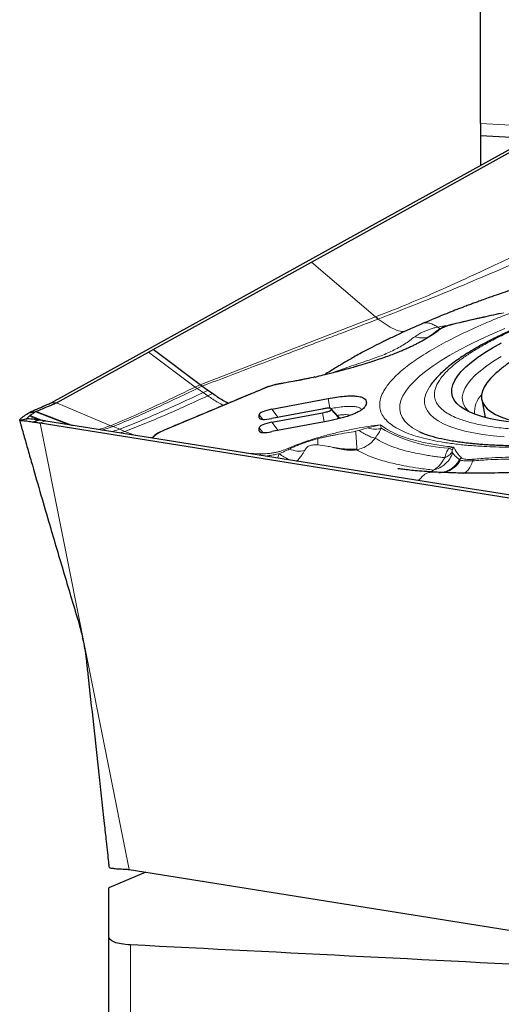
# Model space of a CAD drawing. Units: millimetres. Extents: x 23 to 413, y 5 to 289.
# Drawn here: x 72 to 78, y 161 to 174 of the extents above; entities that cross this region are included whole.
import ezdxf

# ---------------------------------------------------------------- set-up
doc = ezdxf.new("R2010")
doc.units = ezdxf.units.MM

msp = doc.modelspace()

# ---------------------------------------------------------------- linework, layer by layer
at = {"color": 7, "linetype": 'Continuous', "lineweight": 30}
for p, q in [((77.9874, 172.9576), (77.9874, 175.7854)), ((72.214, 169.2027), (79.0722, 172.9914)), ((75.7125, 171.0932), (79.1343, 172.9836)), ((77.9874, 172.9576), (77.9874, 172.7884)), ((78.6396, 172.7525), (77.9874, 172.7884)), ((77.9874, 172.7884), (77.9874, 172.3921)), ((73.5865, 169.9187), (75.7125, 171.0932)), ((77.4145, 170.1743), (77.4056, 170.1669)), ((73.5224, 169.8833), (73.5865, 169.9187)), ((74.2148, 169.443), (73.5865, 169.9187)), ((74.2411, 169.4241), (74.2148, 169.4431)), ((74.3196, 169.369), (74.2411, 169.4241)), ((74.3825, 169.3246), (74.3196, 169.369)), ((75.1822, 169.1155), (75.9406, 169.2586)), ((78.0047, 169.2454), (78.0532, 169.0033)), ((71.9109, 169.0656), (72.0092, 169.0835)), ((72.0092, 169.0835), (72.4995, 168.8984)), ((75.0122, 168.9992), (75.0122, 169.0419)), ((75.8577, 169.1173), (75.1822, 168.9898)), ((75.1822, 168.9391), (75.8625, 169.0675)), ((76.0676, 169.022), (75.9749, 169.1241)), ((76.0654, 169.0215), (76.0644, 169.0229)), ((71.7889, 168.9675), (71.8743, 168.9841)), ((71.7889, 168.9667), (71.7895, 168.9639)), ((71.8869, 168.9866), (71.8743, 168.9842)), ((71.8806, 168.9854), (71.8871, 168.9866)), ((72.0014, 168.9768), (71.9968, 168.9773)), ((79.2237, 167.7842), (72.0625, 168.9271)), ((72.1319, 168.9571), (72.1172, 168.9596)), ((72.1395, 168.9559), (72.1319, 168.9571)), ((75.7125, 168.3857), (72.1395, 168.9559)), ((75.9406, 168.9568), (75.1822, 168.8136)), ((75.0122, 168.823), (75.0122, 168.8656)), ((77.1846, 168.8025), (77.221, 168.7869)), ((77.9325, 168.0314), (75.7125, 168.3857)), ((77.4288, 168.266), (77.4482, 168.266)), ((77.7517, 168.2573), (77.7561, 168.2578)), ((77.9994, 168.0207), (77.9325, 168.0314)), ((72.9916, 162.9592), (72.9923, 162.9559)), ((73.2634, 162.9281), (80.4247, 161.7853)), ((73.4861, 162.8926), (72.9874, 162.6816)), ((72.9874, 162.0292), (72.9874, 162.6816)), ((74.2511, 162.7705), (74.2512, 162.7698)), ((74.2512, 162.7698), (74.2583, 162.7694)), ((72.9874, 154.632), (72.9874, 162.0292))]:
    msp.add_line(p, q, dxfattribs=at)
at = {"color": 8, "linetype": 'Continuous', "lineweight": 0}
for p, q in [((78.9182, 172.9064), (77.9874, 172.9576)), ((75.7125, 171.0932), (76.5768, 170.3565)), ((76.5768, 170.3565), (74.2148, 169.443)), ((76.5768, 170.3565), (76.5805, 170.3579)), ((76.6134, 170.3274), (76.6096, 170.3259)), ((77.478, 170.2319), (77.4142, 170.2202)), ((77.4142, 170.2202), (77.446, 170.1953)), ((77.478, 170.2319), (77.4917, 170.2167)), ((74.1516, 169.4126), (73.5224, 169.8833)), ((75.1025, 169.4039), (73.7524, 168.8396)), ((74.2148, 169.4431), (74.1516, 169.4126)), ((74.1779, 169.3939), (74.1516, 169.4126)), ((74.2411, 169.4241), (74.1779, 169.3939)), ((74.2565, 169.3392), (74.1779, 169.3939)), ((74.3196, 169.369), (74.2565, 169.3392)), ((74.3193, 169.2953), (74.2565, 169.3392)), ((74.3825, 169.3246), (74.3193, 169.2953)), ((72.214, 169.2027), (72.2835, 169.1989)), ((73.0141, 168.8938), (72.2835, 169.1989)), ((75.9406, 169.2586), (75.9633, 169.129)), ((76.4527, 169.2024), (76.4365, 169.1568)), ((71.9029, 169.0605), (72.0012, 169.0781)), ((71.9304, 169.0313), (72.0992, 168.9625)), ((72.0012, 169.0781), (72.4492, 168.9065)), ((75.0122, 169.0419), (75.0613, 168.9782)), ((75.2667, 169.0057), (75.1822, 169.1155)), ((75.8625, 169.0675), (75.8837, 168.946)), ((75.9796, 169.1133), (76.0743, 169.0075)), ((76.0743, 169.0075), (76.0654, 169.0215)), ((76.0943, 168.9903), (76.0743, 169.0075)), ((71.79, 168.9696), (71.8881, 168.9891)), ((71.894, 168.9862), (71.8881, 168.9891)), ((72.0401, 168.9715), (71.9607, 168.9425)), ((72.049, 168.9702), (71.9705, 168.9411)), ((71.9968, 168.9773), (72.0083, 168.9715)), ((72.1319, 168.9571), (72.0625, 168.9271)), ((72.0625, 168.9271), (73.2634, 162.9281)), ((73.0445, 168.8816), (73.0141, 168.8938)), ((73.1345, 168.8459), (73.0445, 168.8816)), ((75.0295, 168.983), (75.0122, 168.9992)), ((75.2665, 168.8296), (75.1822, 168.9391)), ((76.4686, 168.863), (76.6444, 168.9067)), ((76.6444, 168.9067), (76.6536, 168.8583)), ((73.2046, 168.8174), (73.1345, 168.8459)), ((73.2046, 168.8174), (73.1345, 168.7971)), ((73.349, 168.7629), (73.2046, 168.8174)), ((75.0611, 168.802), (75.0122, 168.8656)), ((75.0295, 168.8068), (75.0122, 168.823)), ((76.3075, 168.8186), (76.3524, 168.8286)), ((76.3524, 168.8286), (76.4686, 168.863)), ((74.8347, 168.5258), (75.0332, 168.5153)), ((75.2568, 168.4584), (75.281, 168.5174)), ((76.3232, 168.5802), (76.3224, 168.5707)), ((77.5606, 168.5901), (77.6289, 168.6055)), ((77.5606, 168.5901), (77.6073, 168.5713)), ((77.6289, 168.6055), (77.6073, 168.5713)), ((77.6085, 168.5407), (77.6138, 168.5292)), ((77.7062, 168.4364), (77.718, 168.4309)), ((73.2803, 156.2338), (73.2803, 161.9151))]:
    msp.add_line(p, q, dxfattribs=at)
at = {"color": 8, "linetype": 'Continuous', "lineweight": 0, "flags": 128}
for points in [[(77.1772, 168.8058), (77.1433, 168.8228), (77.0731, 168.8642), (77.0148, 168.9087), (76.9683, 168.9561), (76.9338, 169.0062), (76.9114, 169.059), (76.9012, 169.1143), (76.9032, 169.172), (76.9174, 169.2318), (76.9438, 169.2937), (76.9822, 169.3575), (77.0326, 169.4229), (77.0948, 169.4899), (77.1688, 169.5582), (77.2542, 169.6277), (77.3508, 169.6982), (77.4584, 169.7694), (77.5767, 169.8412), (77.7054, 169.9134), (77.8442, 169.9858), (77.9926, 170.0582), (78.1502, 170.1305), (78.3167, 170.2023)], [(78.2684, 169.8254), (78.1644, 169.7606), (78.0712, 169.6964), (77.9891, 169.6332), (77.9185, 169.5709), (77.8595, 169.51), (77.8124, 169.4506), (77.7774, 169.3929), (77.7544, 169.337), (77.7437, 169.2832), (77.7453, 169.2317), (77.759, 169.1826), (77.785, 169.136), (77.8231, 169.0922), (77.8372, 169.0793)], [(77.3124, 169.4315), (77.3104, 169.4284), (77.2737, 169.367), (77.2492, 169.3074), (77.2369, 169.2499), (77.2369, 169.1947), (77.2492, 169.1418), (77.2737, 169.0915), (77.3104, 169.0439), (77.3591, 168.9991), (77.4197, 168.9573), (77.4921, 168.9186), (77.576, 168.8831), (77.6712, 168.8509), (77.7773, 168.8221), (77.8942, 168.7968), (78.0214, 168.7751), (78.1586, 168.757), (78.3053, 168.7426)], [(78.035, 169.0082), (78.0443, 169.0239), (78.0479, 169.0296)]]:
    msp.add_lwpolyline(points, dxfattribs=at)
at = {"color": 7, "linetype": 'Continuous', "lineweight": 30, "flags": 128}
for points in [[(78.3629, 168.9435), (78.2385, 168.9629), (78.1242, 168.9859), (78.0204, 169.0124), (77.9275, 169.0422), (77.8457, 169.0754), (77.7754, 169.1118), (77.7167, 169.1512), (77.6698, 169.1937), (77.6349, 169.2389), (77.612, 169.2869), (77.6014, 169.3373), (77.6029, 169.3901), (77.6166, 169.4452), (77.6425, 169.5022), (77.6804, 169.5611), (77.7303, 169.6216), (77.7919, 169.6836), (77.8651, 169.7468), (77.9497, 169.8111), (78.0453, 169.8762), (78.1518, 169.942), (78.2686, 170.0082)], [(72.2835, 169.1989), (72.9029, 169.5411), (73.5224, 169.8833)], [(78.188, 169.592), (78.1818, 169.5864), (78.1218, 169.5272), (78.0737, 169.4694), (78.0377, 169.4132), (78.0138, 169.3589), (78.0021, 169.3067), (78.0028, 169.2567), (78.0157, 169.2091), (78.0409, 169.1642), (78.0782, 169.1219), (78.1276, 169.0826), (78.1888, 169.0463), (78.2617, 169.0132), (78.3459, 168.9834), (78.4411, 168.9569), (78.5471, 168.934), (78.6634, 168.9146), (78.6702, 168.9137)], [(79.2931, 167.8143), (78.6463, 167.9175), (77.9994, 168.0207)]]:
    msp.add_lwpolyline(points, dxfattribs=at)
at = {"color": 8, "linetype": 'Continuous', "lineweight": 0}
for centre, radius, start, end in [((77.0625, 170.8443), 0.6884, 225.12985, 228.85805), ((77.066, 170.8479), 0.6898, 225.26561, 228.98985), ((78.2438, 169.0753), 0.336, 135.91018, 184.45754), ((77.6687, 170.6236), 2.0363, 240.09748, 266.95525), ((75.0509, 168.4798), 0.0397, 116.48425, 154.39945), ((75.3934, 168.5505), 0.0362, 53.49696, 85.86219)]:
    msp.add_arc(centre, radius, start, end, dxfattribs=at)
at = {"color": 7, "linetype": 'Continuous', "lineweight": 30}
msp.add_arc((72.0966, 169.8671), 0.9346, 261.63766, 262.2462, dxfattribs=at)
for centre, major_axis, ratio, start_param, end_param in [((75.2389, 169.0709), (0.2266, 0.0306), 0.2320448, 1.7921171, 3.1102332), ((75.2389, 169.0558), (0.2263, 0.0596), 0.2214842, 3.0833077, 4.401426), ((75.2389, 168.8945), (0.2266, 0.0306), 0.2320448, 1.7921171, 3.1102355), ((75.2389, 168.8796), (0.2263, 0.0596), 0.2214842, 3.0833077, 4.401426)]:
    msp.add_ellipse(centre, major_axis=major_axis, ratio=ratio, start_param=start_param, end_param=end_param, dxfattribs=at)
at = {"color": 8, "linetype": 'Continuous', "lineweight": 0}
for points, knots in [([(76.5805, 170.3579), (76.7136, 170.41), (76.9711, 170.5108), (77.355, 170.6733), (77.7415, 170.8473), (78.1183, 171.0241), (78.4907, 171.1979), (78.8426, 171.3566), (79.196, 171.5101), (79.4262, 171.6047), (79.5395, 171.6512)], [0, 0, 0, 0, 0.1248186, 0.2413577, 0.3793027, 0.5230677, 0.6415002, 0.7741464, 0.8888824, 1, 1, 1, 1]), ([(79.5974, 171.5609), (79.4288, 171.4911), (79.0917, 171.3515), (78.604, 171.1434), (78.1229, 170.9385), (77.6399, 170.7338), (77.1398, 170.5315), (76.7888, 170.3954), (76.6134, 170.3274)], [0, 0, 0, 0, 0.1676706, 0.3352531, 0.502315, 0.6686912, 0.8344411, 1, 1, 1, 1]), ([(78.0309, 168.6148), (77.9609, 168.6192), (77.8216, 168.6281), (77.6307, 168.6486), (77.4546, 168.6743), (77.2945, 168.7057), (77.1502, 168.7426), (77.0192, 168.7858), (76.9037, 168.8355), (76.8064, 168.8919), (76.7293, 168.9542), (76.6734, 169.022), (76.6395, 169.0953), (76.6283, 169.1733), (76.6395, 169.2555), (76.6733, 169.3416), (76.7247, 169.4233), (76.7867, 169.4992), (76.8538, 169.5684), (76.9327, 169.6388), (77.0493, 169.7313), (77.2165, 169.8463), (77.4513, 169.9842), (77.7217, 170.1229), (77.9922, 170.2463), (78.2481, 170.3533), (78.4792, 170.4436), (78.721, 170.5321), (78.9736, 170.6188), (79.2369, 170.7037), (79.5157, 170.7883), (79.809, 170.8718), (80.1158, 170.9534), (80.4307, 171.0316), (80.7523, 171.106), (81.0793, 171.1759), (81.4078, 171.2407), (81.7364, 171.3), (82.0633, 171.3534), (82.3586, 171.3966), (82.6219, 171.4312), (82.8535, 171.4585), (83.0816, 171.4824), (83.3706, 171.5085), (83.713, 171.5324), (84.0963, 171.5474), (84.4577, 171.55), (84.6756, 171.5408), (84.7851, 171.5361)], [0, 0, 0, 0, 0.0201377, 0.0401143, 0.0600091, 0.0799015, 0.0998722, 0.1200001, 0.1414407, 0.1628482, 0.1843197, 0.206218, 0.2280797, 0.2500086, 0.2719071, 0.2937688, 0.3156978, 0.3317869, 0.3478434, 0.363908, 0.3800229, 0.4101391, 0.4399941, 0.4698576, 0.4999994, 0.5201233, 0.5400912, 0.5599829, 0.5798786, 0.5998582, 0.6200008, 0.6414417, 0.6628491, 0.6843206, 0.7062187, 0.7280804, 0.7500097, 0.7719077, 0.7937694, 0.8156987, 0.8317877, 0.8478441, 0.863909, 0.8800237, 0.9101332, 0.9399859, 0.9698517, 1, 1, 1, 1]), ([(78.552, 168.8401), (78.4642, 168.8462), (78.2894, 168.8581), (78.062, 168.8897), (77.8631, 168.9312), (77.7119, 168.9782), (77.5987, 169.0269), (77.5163, 169.0746), (77.4512, 169.1273), (77.4039, 169.1846), (77.3753, 169.2466), (77.3642, 169.3236), (77.3832, 169.4175), (77.4403, 169.5172), (77.5164, 169.6074), (77.5988, 169.6862), (77.7027, 169.7701), (77.8295, 169.8588), (77.9809, 169.9518), (78.1516, 170.0452), (78.3414, 170.139), (78.5667, 170.2407), (78.8299, 170.3489), (79.1341, 170.4621), (79.4586, 170.5717), (79.7686, 170.6671), (80.056, 170.749), (80.3155, 170.818), (80.5818, 170.8841), (80.8537, 170.947), (81.1303, 171.0062), (81.4543, 171.07), (81.8248, 171.1353), (82.1896, 171.1903), (82.5008, 171.2304), (82.7602, 171.2593), (83.024, 171.2838), (83.2894, 171.303), (83.5535, 171.3159), (83.8044, 171.3216), (84.0434, 171.3206), (84.1902, 171.314), (84.264, 171.3107)], [0, 0, 0, 0, 0.0301536, 0.0600226, 0.0898759, 0.1199834, 0.1414588, 0.1628674, 0.1843071, 0.2062406, 0.2281037, 0.25, 0.2828591, 0.3156767, 0.3371523, 0.3585611, 0.3800007, 0.4041517, 0.4280892, 0.4519511, 0.4758756, 0.5000004, 0.5301466, 0.5600128, 0.5898688, 0.6199844, 0.64146, 0.6628686, 0.6843081, 0.7062415, 0.7281045, 0.7500011, 0.7828603, 0.8156779, 0.8371535, 0.8585622, 0.8800015, 0.9041321, 0.9280596, 0.9519214, 0.975856, 1, 1, 1, 1]), ([(78.3042, 170.411), (78.1891, 170.3861), (77.9588, 170.3362), (77.7317, 170.2821), (77.6181, 170.255)], [0, 0, 0, 0, 0.4999994, 1, 1, 1, 1]), ([(76.6096, 170.3259), (76.4728, 170.2735), (76.2567, 170.1908), (75.8369, 170.031), (75.1844, 169.7828), (74.611, 169.5648), (74.2411, 169.4242)], [0, 0, 0, 0, 0.1735629, 0.2741937, 0.5316842, 1, 1, 1, 1]), ([(76.6134, 170.3274), (76.6483, 170.3011), (76.7195, 170.2476), (76.8286, 170.1871), (76.9177, 170.1554), (76.9633, 170.1612), (76.9753, 170.1627)], [0, 0, 0, 0, 0.2938413, 0.5991597, 0.8947618, 1, 1, 1, 1]), ([(77.1054, 170.09), (77.1404, 170.1129), (77.1874, 170.1437), (77.2631, 170.1752), (77.3112, 170.1925), (77.3613, 170.2078), (77.3967, 170.2161), (77.4142, 170.2202)], [0, 0, 0, 0, 0.4304358, 0.5778205, 0.7215549, 0.8620976, 1, 1, 1, 1]), ([(77.1964, 170.2592), (77.2009, 170.2618), (77.2186, 170.2724), (77.2552, 170.279), (77.3063, 170.2718), (77.3599, 170.2502), (77.3959, 170.2303), (77.4142, 170.2202)], [0, 0, 0, 0, 0.0740547, 0.2977632, 0.5223747, 0.7568055, 1, 1, 1, 1]), ([(77.6181, 170.255), (77.5976, 170.2497), (77.557, 170.2392), (77.5044, 170.2205), (77.4608, 170.201), (77.4428, 170.1883), (77.4336, 170.1818)], [0, 0, 0, 0, 0.2527721, 0.5005915, 0.7462393, 1, 1, 1, 1]), ([(77.5744, 170.2444), (77.5712, 170.2441), (77.5383, 170.2409), (77.5066, 170.2362), (77.478, 170.2319)], [0, 0, 0, 0, 0.0982915, 1, 1, 1, 1]), ([(77.6181, 170.255), (77.6175, 170.2555), (77.6162, 170.2565), (77.6153, 170.2556), (77.6149, 170.2552)], [0, 0, 0, 0, 0.52390509, 1, 1, 1, 1]), ([(77.4336, 170.1818), (77.405, 170.1601), (77.3478, 170.1167), (77.2361, 170.0498), (77.1045, 169.9814), (76.9517, 169.9119), (76.7784, 169.8422), (76.5893, 169.7744), (76.3872, 169.7094), (76.174, 169.6479), (75.9564, 169.5917), (75.7374, 169.5411), (75.5194, 169.4961), (75.3742, 169.4708), (75.3014, 169.4581)], [0, 0, 0, 0, 0.0813157, 0.16214436, 0.24337374, 0.32900419, 0.41419669, 0.49999938, 0.58562947, 0.67082216, 0.75662496, 0.83777061, 0.91859891, 1, 1, 1, 1]), ([(75.9715, 169.597), (75.9861, 169.6021), (76.0188, 169.6136), (76.0944, 169.64), (76.1939, 169.6755), (76.3177, 169.7181), (76.4643, 169.7673), (76.6306, 169.8247), (76.8078, 169.8987), (76.9677, 169.9867), (77.0595, 170.0555), (77.1054, 170.09)], [0, 0, 0, 0, 0.02678393, 0.06009452, 0.15749125, 0.25999521, 0.36447591, 0.5227377, 0.68160257, 0.84070049, 1, 1, 1, 1]), ([(77.1054, 170.09), (77.1338, 170.0831), (77.1918, 170.0692), (77.263, 170.0739), (77.2983, 170.0913), (77.3093, 170.0968)], [0, 0, 0, 0, 0.39827539, 0.81154147, 1, 1, 1, 1]), ([(77.4336, 170.1818), (77.428, 170.181), (77.4208, 170.18), (77.4156, 170.1753), (77.4145, 170.1743)], [0, 0, 0, 0, 0.7807285, 1, 1, 1, 1]), ([(74.1516, 169.4126), (74.0202, 169.3496), (73.7633, 169.2266), (73.3839, 169.0509), (73.1373, 168.9462), (73.0141, 168.8938)], [0, 0, 0, 0, 0.3439262, 0.6721964, 1, 1, 1, 1]), ([(75.1025, 169.4039), (75.0996, 169.4039), (75.095, 169.4039), (75.0913, 169.4014), (75.09, 169.4005)], [0, 0, 0, 0, 0.64064577, 1, 1, 1, 1]), ([(75.3014, 169.4581), (75.2829, 169.4548), (75.2467, 169.4483), (75.1938, 169.4353), (75.1446, 169.4204), (75.1168, 169.4095), (75.1025, 169.4039)], [0, 0, 0, 0, 0.255731, 0.4999682, 0.7442213, 1, 1, 1, 1]), ([(75.3014, 169.4581), (75.3018, 169.4591), (75.3024, 169.4605), (75.3035, 169.4593), (75.3038, 169.459)], [0, 0, 0, 0, 0.6850739, 1, 1, 1, 1]), ([(74.1779, 169.3939), (74.0786, 169.3465), (73.8845, 169.2538), (73.599, 169.1215), (73.32, 168.9961), (73.1365, 168.9198), (73.0445, 168.8816)], [0, 0, 0, 0, 0.26048784, 0.50936034, 0.75400775, 1, 1, 1, 1]), ([(74.2565, 169.3392), (74.1576, 169.2929), (73.9648, 169.2024), (73.6818, 169.0743), (73.4062, 168.9541), (73.2253, 168.882), (73.1345, 168.8459)], [0, 0, 0, 0, 0.2618465, 0.5106274, 0.7546063, 1, 1, 1, 1]), ([(74.3193, 169.2953), (74.2206, 169.2498), (74.0285, 169.1612), (73.7471, 169.0366), (73.4736, 168.9205), (73.2945, 168.8518), (73.2046, 168.8174)], [0, 0, 0, 0, 0.2628947, 0.5116001, 0.7550559, 1, 1, 1, 1]), ([(74.5296, 169.1671), (74.506, 169.1794), (74.4346, 169.2162), (74.3655, 169.2636), (74.3193, 169.2953)], [0, 0, 0, 0, 0.3315654, 1, 1, 1, 1]), ([(83.2846, 169.3591), (83.1921, 169.3324), (83.0005, 169.2771), (82.7, 169.1975), (82.3853, 169.1193), (82.0637, 169.0449), (81.7367, 168.975), (81.4081, 168.9102), (81.0796, 168.8509), (80.7526, 168.7975), (80.4574, 168.7543), (80.1941, 168.7197), (79.9624, 168.6923), (79.7343, 168.6685), (79.4454, 168.6424), (79.1029, 168.6185), (78.7196, 168.6035), (78.3583, 168.6009), (78.1403, 168.6101), (78.0309, 168.6148)], [0, 0, 0, 0, 0.052811, 0.1093619, 0.1660823, 0.2239296, 0.2816807, 0.3396105, 0.3974577, 0.4552088, 0.5131386, 0.5556402, 0.5980557, 0.6404938, 0.6830634, 0.7626025, 0.841463, 0.9203583, 1, 1, 1, 1]), ([(75.975, 169.1239), (76.0056, 169.1294), (76.0677, 169.1404), (76.157, 169.1508), (76.237, 169.1546), (76.3024, 169.151), (76.3508, 169.14), (76.3802, 169.1256), (76.3883, 169.1138), (76.3915, 169.1093)], [0, 0, 0, 0, 0.146667, 0.2975836, 0.442107, 0.5862874, 0.7362068, 0.8983081, 1, 1, 1, 1]), ([(71.92, 169.0232), (71.9281, 169.0198), (71.9509, 169.0103), (71.9945, 168.9928), (72.0289, 168.979), (72.0475, 168.9715)], [0, 0, 0, 0, 0.2022977, 0.5681848, 1, 1, 1, 1]), ([(72.0609, 168.9684), (72.0442, 168.9749), (72.0123, 168.9872), (71.9736, 169.0019), (71.9426, 169.0141), (71.9275, 169.0202), (71.92, 169.0232)], [0, 0, 0, 0, 0.3580315, 0.6837209, 0.8415315, 1, 1, 1, 1]), ([(76.0556, 168.9817), (76.0579, 168.9832), (76.0728, 168.9928), (76.0736, 169.0008), (76.0743, 169.0075)], [0, 0, 0, 0, 0.1541294, 1, 1, 1, 1]), ([(76.2391, 169.0342), (76.232, 169.0363), (76.2159, 169.0411), (76.175, 169.0433), (76.1205, 169.0409), (76.0791, 169.0355), (76.0579, 169.0327)], [0, 0, 0, 0, 0.20014116, 0.45872887, 0.72319723, 1, 1, 1, 1]), ([(73.0141, 168.8938), (72.9798, 168.8827), (72.9178, 168.8626), (72.8698, 168.8489), (72.8484, 168.8428)], [0, 0, 0, 0, 0.5527484, 1, 1, 1, 1]), ([(73.0445, 168.8816), (73.0102, 168.8706), (72.9541, 168.8526), (72.9104, 168.8403), (72.8934, 168.8356)], [0, 0, 0, 0, 0.6109373, 1, 1, 1, 1]), ([(75.3961, 168.5866), (75.437, 168.6041), (75.5181, 168.6388), (75.6583, 168.6889), (75.8095, 168.7363), (75.9715, 168.7806), (76.1411, 168.8212), (76.3122, 168.8561), (76.4817, 168.8854), (76.5901, 168.8996), (76.6444, 168.9067)], [0, 0, 0, 0, 0.12626148, 0.25013268, 0.37395403, 0.5000741, 0.62719917, 0.75470584, 0.87706774, 1, 1, 1, 1]), ([(76.0817, 168.9993), (76.0851, 168.9996), (76.1031, 169.001), (76.1175, 169.0003), (76.1292, 168.9998)], [0, 0, 0, 0, 0.1862382, 1, 1, 1, 1]), ([(77.6289, 168.6055), (77.5516, 168.6149), (77.3974, 168.6337), (77.1956, 168.6727), (77.017, 168.7192), (76.8648, 168.7739), (76.7372, 168.8358), (76.6754, 168.8831), (76.6444, 168.9067)], [0, 0, 0, 0, 0.1669861, 0.3333269, 0.5000012, 0.6667781, 0.8331188, 1, 1, 1, 1]), ([(73.1345, 168.8459), (73.1002, 168.8351), (73.0618, 168.8232), (73.0312, 168.8149), (73.028, 168.8141)], [0, 0, 0, 0, 0.8973794, 1, 1, 1, 1]), ([(73.7524, 168.8396), (73.7286, 168.829), (73.6822, 168.8085), (73.6297, 168.7781), (73.5933, 168.7503), (73.5831, 168.734), (73.5783, 168.7263)], [0, 0, 0, 0, 0.2705195, 0.5272299, 0.7777638, 1, 1, 1, 1]), ([(73.7524, 168.8396), (73.7495, 168.8396), (73.7448, 168.8396), (73.7412, 168.837), (73.7399, 168.8361)], [0, 0, 0, 0, 0.6421163, 1, 1, 1, 1]), ([(75.8002, 168.7187), (75.8173, 168.723), (75.851, 168.7315), (75.9018, 168.7434), (75.9516, 168.7542), (76.0004, 168.7641), (76.0792, 168.7789), (76.1817, 168.7963), (76.2682, 168.8117), (76.3075, 168.8186)], [0, 0, 0, 0, 0.1062021, 0.209123, 0.308776, 0.4051797, 0.4983571, 0.7721147, 1, 1, 1, 1]), ([(76.3075, 168.8186), (76.3104, 168.7896), (76.3164, 168.7306), (76.3219, 168.6564), (76.324, 168.606), (76.3234, 168.5873), (76.3232, 168.5802)], [0, 0, 0, 0, 0.2701793, 0.550489, 0.8307902, 1, 1, 1, 1]), ([(76.3524, 168.8286), (76.3753, 168.8151), (76.4218, 168.7876), (76.4843, 168.7564), (76.5374, 168.7343), (76.5608, 168.7294), (76.5723, 168.727)], [0, 0, 0, 0, 0.2462487, 0.5000023, 0.7537575, 1, 1, 1, 1]), ([(76.4686, 168.863), (76.5056, 168.8551), (76.5794, 168.8394), (76.6289, 168.852), (76.6536, 168.8583)], [0, 0, 0, 0, 0.5000109, 1, 1, 1, 1]), ([(76.6536, 168.8583), (76.6422, 168.8383), (76.6175, 168.7949), (76.5881, 168.7508), (76.5723, 168.727)], [0, 0, 0, 0, 0.4609443, 1, 1, 1, 1]), ([(75.415, 168.5796), (75.4366, 168.5899), (75.4762, 168.6088), (75.5361, 168.6339), (75.5869, 168.6534), (75.6321, 168.6693), (75.6755, 168.6835), (75.722, 168.6976), (75.7639, 168.7093), (75.7905, 168.7162), (75.8002, 168.7187)], [0, 0, 0, 0, 0.2002532, 0.3679111, 0.5027354, 0.6046225, 0.7105595, 0.8204895, 0.934377, 1, 1, 1, 1]), ([(75.6214, 168.5596), (75.6293, 168.5732), (75.6425, 168.5957), (75.6758, 168.6203), (75.7123, 168.632), (75.7433, 168.6369), (75.771, 168.6377), (75.7896, 168.6372), (75.7977, 168.6368), (75.8002, 168.6366), (75.801, 168.6365)], [0, 0, 0, 0, 0.3584693, 0.5972657, 0.70107, 0.8051186, 0.918754, 0.9750882, 0.9915685, 1, 1, 1, 1]), ([(75.8002, 168.7187), (75.8, 168.6975), (75.7998, 168.6589), (75.8006, 168.6435), (75.801, 168.6365)], [0, 0, 0, 0, 0.55010813, 1, 1, 1, 1]), ([(75.801, 168.6365), (75.8417, 168.6318), (75.9067, 168.6244), (75.9769, 168.6084), (76.009, 168.601), (76.018, 168.599), (76.0206, 168.5984), (76.0215, 168.5983), (76.0218, 168.5982)], [0, 0, 0, 0, 0.54811785, 0.87412667, 0.96382851, 0.98871141, 0.99604065, 1, 1, 1, 1]), ([(76.3224, 168.5707), (76.3498, 168.5775), (76.4025, 168.5904), (76.4719, 168.6288), (76.529, 168.674), (76.5583, 168.7099), (76.5723, 168.727)], [0, 0, 0, 0, 0.28218755, 0.54296527, 0.78235149, 1, 1, 1, 1]), ([(76.5723, 168.727), (76.6078, 168.7051), (76.6753, 168.6635), (76.7995, 168.612), (76.9258, 168.5708), (77.0497, 168.5387), (77.1606, 168.5152), (77.2551, 168.4983), (77.3316, 168.4863), (77.392, 168.4779), (77.437, 168.4721), (77.4679, 168.4683), (77.4903, 168.4657), (77.5023, 168.4644), (77.5068, 168.4639)], [0, 0, 0, 0, 0.1798466, 0.3419379, 0.4862811, 0.612875, 0.7217306, 0.7988968, 0.8637428, 0.9162775, 0.9475958, 0.9719899, 0.9894564, 1, 1, 1, 1]), ([(75.0332, 168.5153), (75.061, 168.5153), (75.1018, 168.5153), (75.1677, 168.5232), (75.2169, 168.5316), (75.2658, 168.5424), (75.3305, 168.56), (75.3695, 168.5758), (75.3961, 168.5866)], [0, 0, 0, 0, 0.25719862, 0.37787731, 0.49952732, 0.62027314, 0.74068895, 1, 1, 1, 1]), ([(75.0929, 168.4846), (75.1099, 168.4866), (75.1487, 168.4911), (75.214, 168.5025), (75.2592, 168.5125), (75.281, 168.5174)], [0, 0, 0, 0, 0.2899303, 0.6581585, 1, 1, 1, 1]), ([(75.281, 168.5174), (75.304, 168.5273), (75.3545, 168.5492), (75.3936, 168.5688), (75.415, 168.5796)], [0, 0, 0, 0, 0.45385189, 1, 1, 1, 1]), ([(75.4384, 168.4294), (75.4284, 168.4327), (75.3994, 168.4422), (75.3451, 168.4719), (75.3021, 168.5024), (75.281, 168.5174)], [0, 0, 0, 0, 0.2120819, 0.6144088, 1, 1, 1, 1]), ([(75.6214, 168.5596), (75.5877, 168.5545), (75.5209, 168.5443), (75.45, 168.5679), (75.415, 168.5796)], [0, 0, 0, 0, 0.5061874, 1, 1, 1, 1]), ([(75.5151, 168.4133), (75.5287, 168.429), (75.5564, 168.4612), (75.5779, 168.49), (75.5882, 168.5048), (75.5905, 168.5081), (75.5954, 168.5154), (75.6078, 168.5344), (75.6156, 168.5489), (75.6214, 168.5596)], [0, 0, 0, 0, 0.2605181, 0.5327175, 0.548292, 0.5717529, 0.6030234, 0.7073941, 1, 1, 1, 1]), ([(76.0217, 168.5982), (76.0395, 168.5941), (76.0739, 168.5862), (76.124, 168.5759), (76.1703, 168.5684), (76.2156, 168.5643), (76.2659, 168.5633), (76.3019, 168.568), (76.3224, 168.5707)], [0, 0, 0, 0, 0.18009009, 0.34748226, 0.50259388, 0.64047825, 0.79511603, 1, 1, 1, 1]), ([(76.3232, 168.5802), (76.2899, 168.5779), (76.2271, 168.5735), (76.1244, 168.5836), (76.0592, 168.5929), (76.0217, 168.5982)], [0, 0, 0, 0, 0.3236745, 0.6099825, 1, 1, 1, 1]), ([(76.3224, 168.5707), (76.356, 168.5515), (76.4199, 168.5149), (76.5315, 168.469), (76.6421, 168.4317), (76.7483, 168.402), (76.8622, 168.3747), (76.9952, 168.3478), (77.1611, 168.3204), (77.2884, 168.3054), (77.3548, 168.2976)], [0, 0, 0, 0, 0.1502667, 0.2854362, 0.4055275, 0.5105962, 0.6002736, 0.7212988, 0.8545375, 1, 1, 1, 1]), ([(77.3548, 168.2976), (77.3835, 168.3064), (77.4418, 168.3243), (77.5174, 168.3782), (77.5787, 168.447), (77.6022, 168.5021), (77.6138, 168.5292)], [0, 0, 0, 0, 0.2470851, 0.5018425, 0.7556297, 1, 1, 1, 1]), ([(77.5068, 168.4639), (77.5124, 168.487), (77.5224, 168.5285), (77.5489, 168.5712), (77.5606, 168.5901)], [0, 0, 0, 0, 0.5586572, 1, 1, 1, 1]), ([(77.5068, 168.4639), (77.5285, 168.4741), (77.5719, 168.4944), (77.5963, 168.5253), (77.6085, 168.5407)], [0, 0, 0, 0, 0.5000024, 1, 1, 1, 1]), ([(77.6073, 168.5713), (77.6067, 168.5671), (77.6047, 168.5548), (77.607, 168.5463), (77.6085, 168.5407)], [0, 0, 0, 0, 0.3420504, 1, 1, 1, 1]), ([(77.6138, 168.5292), (77.622, 168.5177), (77.646, 168.4842), (77.6823, 168.4554), (77.7062, 168.4364)], [0, 0, 0, 0, 0.342453, 1, 1, 1, 1]), ([(77.6289, 168.6055), (77.6419, 168.5799), (77.668, 168.5287), (77.7143, 168.4821), (77.7374, 168.4587)], [0, 0, 0, 0, 0.4999999, 1, 1, 1, 1]), ([(77.5068, 168.4639), (77.4986, 168.4488), (77.4802, 168.4152), (77.4465, 168.3702), (77.4039, 168.3269), (77.3721, 168.308), (77.3548, 168.2976)], [0, 0, 0, 0, 0.1980474, 0.4440257, 0.6957714, 1, 1, 1, 1]), ([(77.718, 168.4309), (77.7007, 168.4047), (77.6655, 168.3512), (77.5893, 168.2966), (77.5212, 168.2675), (77.4802, 168.2675), (77.4696, 168.2675)], [0, 0, 0, 0, 0.2901853, 0.59228735, 0.89438835, 1, 1, 1, 1]), ([(77.5404, 168.2869), (77.5749, 168.3049), (77.6422, 168.34), (77.6852, 168.4049), (77.7062, 168.4364)], [0, 0, 0, 0, 0.5140383, 1, 1, 1, 1]), ([(77.7374, 168.4587), (77.7343, 168.4578), (77.728, 168.4559), (77.7195, 168.4508), (77.712, 168.4444), (77.7081, 168.4391), (77.7062, 168.4364)], [0, 0, 0, 0, 0.2499882, 0.4999958, 0.7500031, 1, 1, 1, 1]), ([(77.718, 168.4309), (77.7264, 168.4285), (77.7432, 168.4236), (77.7821, 168.4199), (77.8293, 168.4188), (77.8666, 168.4208), (77.8853, 168.4217)], [0, 0, 0, 0, 0.2479482, 0.4967016, 0.7474617, 1, 1, 1, 1]), ([(77.7374, 168.4587), (77.7434, 168.4549), (77.7553, 168.4472), (77.7909, 168.4411), (77.8372, 168.4392), (77.8754, 168.442), (77.8948, 168.4435)], [0, 0, 0, 0, 0.2527629, 0.5005814, 0.7462282, 1, 1, 1, 1]), ([(77.7561, 168.2578), (77.7615, 168.2581), (77.7821, 168.2593), (77.817, 168.2891), (77.8567, 168.3435), (77.8759, 168.396), (77.8853, 168.4217)], [0, 0, 0, 0, 0.1052045, 0.4077966, 0.7098509, 1, 1, 1, 1]), ([(77.8853, 168.4217), (77.9519, 168.4265), (78.0857, 168.436), (78.2318, 168.4414), (78.3323, 168.4433), (78.3913, 168.4437), (78.4489, 168.4435), (78.505, 168.4427), (78.5595, 168.4411), (78.616, 168.4387), (78.6759, 168.4353), (78.74, 168.4302), (78.8058, 168.4234), (78.872, 168.4142), (78.9374, 168.4024), (79.0019, 168.3872), (79.0581, 168.369), (79.1014, 168.3492), (79.1299, 168.3314), (79.1501, 168.3139), (79.1649, 168.2928), (79.1764, 168.2644), (79.1834, 168.2296), (79.1831, 168.2033), (79.183, 168.1901)], [0, 0, 0, 0, 0.0888604, 0.1782733, 0.2082222, 0.2382379, 0.2683261, 0.2984862, 0.32872, 0.3590309, 0.3956543, 0.4357821, 0.4794217, 0.5265879, 0.5772935, 0.6315576, 0.6927853, 0.7437921, 0.7845364, 0.8149934, 0.851043, 0.8953506, 0.9478027, 1, 1, 1, 1]), ([(77.8853, 168.4217), (77.8864, 168.4266), (77.8886, 168.4365), (77.8927, 168.4411), (77.8948, 168.4435)], [0, 0, 0, 0, 0.5000417, 1, 1, 1, 1]), ([(79.2127, 168.1724), (79.217, 168.1909), (79.2257, 168.228), (79.2098, 168.2781), (79.172, 168.3244), (79.1099, 168.3657), (79.0227, 168.4012), (78.9123, 168.4296), (78.7808, 168.4509), (78.6292, 168.4646), (78.4623, 168.4703), (78.2834, 168.4687), (78.0955, 168.4604), (77.9618, 168.4491), (77.8948, 168.4435)], [0, 0, 0, 0, 0.0813996, 0.1622286, 0.2433748, 0.3291774, 0.4143721, 0.5000004, 0.5858037, 0.6709968, 0.7566267, 0.8378562, 0.9186843, 1, 1, 1, 1]), ([(77.3736, 168.269), (77.3688, 168.2694), (77.3462, 168.2716), (77.3063, 168.2686), (77.2507, 168.2508), (77.2001, 168.2099), (77.1698, 168.1726), (77.1558, 168.1554)], [0, 0, 0, 0, 0.0610014, 0.285149, 0.4998882, 0.7681075, 1, 1, 1, 1]), ([(77.3548, 168.2976), (77.3502, 168.2934), (77.3392, 168.2832), (77.3268, 168.2768), (77.3195, 168.2731)], [0, 0, 0, 0, 0.4138787, 1, 1, 1, 1]), ([(77.4482, 168.266), (77.4526, 168.2659), (77.4842, 168.2653), (77.5143, 168.2769), (77.5404, 168.2869)], [0, 0, 0, 0, 0.13670002, 1, 1, 1, 1])]:
    msp.add_open_spline(points, degree=3, knots=knots, dxfattribs=at)
at = {"color": 7, "linetype": 'Continuous', "lineweight": 30}
for points, knots in [([(79.8313, 171.1462), (79.7921, 171.1357), (79.7131, 171.1146), (79.6043, 171.0848), (79.5132, 171.0595), (79.4198, 171.0332), (79.3116, 171.0022), (79.1902, 170.9666), (79.0722, 170.9312), (78.9614, 170.8975), (78.8535, 170.8642), (78.7563, 170.8338), (78.6722, 170.8071), (78.5893, 170.7805), (78.4939, 170.7494), (78.3796, 170.7111), (78.2592, 170.6698), (78.1464, 170.6302), (78.0509, 170.5962), (77.9741, 170.5684), (77.9099, 170.5449), (77.8522, 170.5235), (77.7875, 170.4993), (77.7097, 170.4699), (77.6115, 170.432), (77.4922, 170.3846), (77.3516, 170.3272), (77.2518, 170.2846), (77.1981, 170.2616)], [0, 0, 0, 0, 0.0401543, 0.08105, 0.112338, 0.1346205, 0.1773235, 0.2250096, 0.2633774, 0.3032671, 0.3439937, 0.3798138, 0.4094471, 0.4368836, 0.4726017, 0.5171343, 0.5672697, 0.6112709, 0.6480717, 0.678756, 0.7013573, 0.7241254, 0.7478201, 0.7793132, 0.8202494, 0.8706341, 0.9305125, 1, 1, 1, 1]), ([(81.2171, 171.0287), (81.1429, 171.0136), (81.0393, 170.9925), (80.8876, 170.9596), (80.7597, 170.9311), (80.6083, 170.8958), (80.4507, 170.8577), (80.2874, 170.8164), (80.1211, 170.7725), (79.9534, 170.7263), (79.7857, 170.678), (79.619, 170.6279), (79.4544, 170.5762), (79.2924, 170.523), (79.1339, 170.4685), (78.9794, 170.4129), (78.8294, 170.3563), (78.6844, 170.2989), (78.5448, 170.2408), (78.4109, 170.1822), (78.2831, 170.1231), (78.1616, 170.0637), (78.0466, 170.004), (77.9384, 169.9441), (77.837, 169.8841), (77.7425, 169.8239), (77.6551, 169.7636), (77.5747, 169.7028), (77.5014, 169.6416), (77.4352, 169.5797), (77.3767, 169.5166), (77.3329, 169.463), (77.3116, 169.4293), (77.3044, 169.4179)], [0, 0, 0, 0, 0.040323, 0.0563115, 0.082873, 0.1103579, 0.1397625, 0.1703715, 0.2018956, 0.2341046, 0.266833, 0.2999597, 0.3333925, 0.3670601, 0.4009073, 0.4348902, 0.468972, 0.5031254, 0.5373263, 0.5715563, 0.6058, 0.6400475, 0.6742916, 0.7085293, 0.7427616, 0.7769953, 0.8112408, 0.8455146, 0.8798303, 0.9141896, 0.9485509, 0.9827049, 1, 1, 1, 1]), ([(84.5608, 170.8698), (84.5512, 170.8734), (84.4993, 170.8927), (84.3987, 170.9206), (84.254, 170.9544), (84.0962, 170.9813), (83.9304, 171.0017), (83.7617, 171.0154), (83.5917, 171.0235), (83.4201, 171.0266), (83.2462, 171.0253), (83.0698, 171.0199), (82.8907, 171.0107), (82.7089, 170.9978), (82.5246, 170.9814), (82.3381, 170.9616), (82.1496, 170.9385), (81.9596, 170.9123), (81.7685, 170.8829), (81.5767, 170.8506), (81.3847, 170.8154), (81.193, 170.7773), (81.0021, 170.7367), (80.8126, 170.6934), (80.6248, 170.6476), (80.4393, 170.5995), (80.2566, 170.5491), (80.0771, 170.4965), (79.9011, 170.4417), (79.729, 170.3848), (79.5612, 170.3259), (79.3979, 170.2648), (79.2391, 170.2014), (79.0851, 170.1355), (78.9355, 170.0668), (78.7903, 169.9945), (78.6488, 169.9177), (78.5104, 169.8349), (78.3804, 169.7473), (78.2735, 169.6672), (78.2136, 169.6136), (78.1908, 169.5932)], [0, 0, 0, 0, 0.0057893, 0.031371, 0.0597365, 0.0900239, 0.1201933, 0.1493067, 0.177398, 0.2046841, 0.2313614, 0.2575771, 0.2834401, 0.3090295, 0.3344061, 0.3596162, 0.3846968, 0.4096773, 0.4345828, 0.4594343, 0.4842508, 0.5090493, 0.5338466, 0.5586542, 0.5834879, 0.608365, 0.6333052, 0.6583294, 0.6834636, 0.708737, 0.7341876, 0.7598614, 0.7858188, 0.8121379, 0.8389249, 0.866322, 0.8945223, 0.9237716, 0.9543093, 0.9825858, 1, 1, 1, 1]), ([(85.8119, 170.5442), (85.8059, 170.5373), (85.793, 170.5225), (85.758, 170.4866), (85.7067, 170.4403), (85.6348, 170.3826), (85.5415, 170.3158), (85.4333, 170.246), (85.3247, 170.1816), (85.2283, 170.1281), (85.1477, 170.0854), (85.0843, 170.053), (85.0297, 170.0259), (84.9775, 170.0005), (84.8983, 169.9628), (84.7823, 169.9097), (84.6125, 169.8361), (84.4028, 169.7506), (84.1493, 169.6544), (83.8574, 169.5515), (83.5494, 169.451), (83.2311, 169.3547), (82.9082, 169.2637), (82.5632, 169.1737), (82.2047, 169.0874), (81.8119, 169.0006), (81.3896, 168.9164), (80.942, 168.8377), (80.5037, 168.7709), (80.1252, 168.7223), (79.8051, 168.6878), (79.5396, 168.6637), (79.2833, 168.645), (79.0373, 168.6317), (78.8072, 168.6238), (78.6157, 168.6212), (78.4638, 168.6218), (78.3476, 168.624), (78.2484, 168.6272), (78.1652, 168.6309), (78.0971, 168.6347), (78.0432, 168.6382), (77.9988, 168.6414), (77.9582, 168.6446), (77.9125, 168.6486), (77.8571, 168.654), (77.7895, 168.6614), (77.7116, 168.6712), (77.627, 168.6837), (77.5129, 168.7036), (77.383, 168.7328), (77.2522, 168.7725), (77.1933, 168.7991), (77.163, 168.8127)], [0, 0, 0, 0, 0.0133585, 0.0284843, 0.0454175, 0.064181, 0.0847875, 0.1060819, 0.124648, 0.1402528, 0.1517102, 0.1607752, 0.1676003, 0.1744258, 0.1819858, 0.1989773, 0.2186591, 0.2434586, 0.2707461, 0.3005222, 0.3327871, 0.360394, 0.3895936, 0.420361, 0.4515137, 0.4824004, 0.5206265, 0.558431, 0.5958111, 0.6327633, 0.6571642, 0.6813731, 0.7053886, 0.7292104, 0.7528267, 0.7747078, 0.7892693, 0.8022455, 0.8136377, 0.8234471, 0.8316738, 0.8383191, 0.8433835, 0.8484036, 0.853952, 0.8613751, 0.8706694, 0.8818329, 0.8947439, 0.9083784, 0.9370728, 0.9676336, 1, 1, 1, 1]), ([(78.2652, 170.4033), (78.1735, 170.3835), (77.9537, 170.3361), (77.737, 170.2844), (77.6108, 170.2543)], [0, 0, 0, 0, 0.4174618, 1, 1, 1, 1]), ([(77.1958, 170.2605), (77.1495, 170.2403), (77.061, 170.2019), (76.9416, 170.1477), (76.8439, 170.1021), (76.769, 170.0665), (76.7102, 170.0381), (76.6305, 169.9989), (76.5201, 169.9429), (76.4027, 169.8806), (76.3058, 169.8273), (76.2324, 169.7859), (76.167, 169.7481), (76.1092, 169.7141), (76.0504, 169.6787), (75.9838, 169.6376), (75.9276, 169.6023), (75.8942, 169.5803), (75.8876, 169.5759)], [0, 0, 0, 0, 0.0928598, 0.17755, 0.2465951, 0.2999155, 0.3411312, 0.38213, 0.4818824, 0.5904323, 0.6565034, 0.71782, 0.7712931, 0.8186038, 0.8603319, 0.9151133, 0.983165, 1, 1, 1, 1]), ([(77.6169, 170.2561), (77.5951, 170.2504), (77.5513, 170.239), (77.4933, 170.2184), (77.4448, 170.1965), (77.4244, 170.1821), (77.4141, 170.1748)], [0, 0, 0, 0, 0.2476092, 0.4968829, 0.7478309, 1, 1, 1, 1]), ([(77.4056, 170.1669), (77.3765, 170.1445), (77.318, 170.0996), (77.2298, 170.0466), (77.1604, 170.0089), (77.1164, 169.9863), (77.0703, 169.9637), (77.0221, 169.9412), (76.9719, 169.9188), (76.916, 169.895), (76.8522, 169.8691), (76.7775, 169.8403), (76.693, 169.8095), (76.598, 169.7768), (76.4921, 169.7424), (76.3723, 169.7057), (76.2481, 169.6699), (76.1306, 169.6379), (76.0348, 169.613), (75.9495, 169.5915), (75.8605, 169.5691), (75.7956, 169.5527), (75.7598, 169.5437)], [0, 0, 0, 0, 0.0992471, 0.1991126, 0.2325596, 0.2660845, 0.2996895, 0.3333736, 0.3671428, 0.4009956, 0.4419016, 0.486719, 0.5354594, 0.5881361, 0.6447685, 0.7053755, 0.7737588, 0.8307289, 0.8762336, 0.9102504, 0.9505164, 1, 1, 1, 1]), ([(75.7599, 169.5484), (75.6965, 169.5345), (75.5449, 169.5014), (75.3924, 169.4749), (75.3037, 169.4594)], [0, 0, 0, 0, 0.4185765, 1, 1, 1, 1]), ([(75.3051, 169.4597), (75.2856, 169.4562), (75.2466, 169.4491), (75.1892, 169.4349), (75.1353, 169.4187), (75.105, 169.4068), (75.0899, 169.4009)], [0, 0, 0, 0, 0.2494077, 0.4992703, 0.7495225, 1, 1, 1, 1]), ([(75.0898, 169.4009), (74.8857, 169.3158), (74.4346, 169.1277), (73.9855, 168.9395), (73.7396, 168.8364)], [0, 0, 0, 0, 0.4524803, 1, 1, 1, 1]), ([(74.5948, 169.1943), (74.5706, 169.2069), (74.4985, 169.2443), (74.4288, 169.2925), (74.3825, 169.3246)], [0, 0, 0, 0, 0.3362578, 1, 1, 1, 1]), ([(75.9406, 169.2586), (75.9771, 169.2651), (76.0498, 169.2781), (76.1445, 169.2895), (76.2206, 169.2942), (76.2797, 169.2946), (76.3303, 169.291), (76.376, 169.2829), (76.4121, 169.2693), (76.4374, 169.2502), (76.4511, 169.2278), (76.4522, 169.2109), (76.4527, 169.2024)], [0, 0, 0, 0, 0.1186221, 0.2368352, 0.3167241, 0.3966156, 0.4764775, 0.5563783, 0.6638987, 0.7716528, 0.8857746, 1, 1, 1, 1]), ([(71.9109, 169.0656), (71.9171, 169.0691), (71.9295, 169.0762), (71.981, 169.0995), (72.056, 169.1355), (72.1381, 169.1665), (72.1954, 169.1938), (72.214, 169.2027)], [0, 0, 0, 0, 0.21945138, 0.44532436, 0.66485947, 0.89113579, 1, 1, 1, 1]), ([(72.2835, 169.1989), (72.2634, 169.1896), (72.2229, 169.1708), (72.1552, 169.1462), (72.0874, 169.1137), (72.0291, 169.0911), (72.0158, 169.086), (72.0092, 169.0835)], [0, 0, 0, 0, 0.1271663, 0.2568816, 0.4999304, 0.7509779, 1, 1, 1, 1]), ([(76.4527, 169.2024), (76.4511, 169.1906), (76.448, 169.1668), (76.4222, 169.1327), (76.3849, 169.1027), (76.3439, 169.0779), (76.2903, 169.0529), (76.2284, 169.0293), (76.1612, 169.008), (76.0668, 168.9822), (75.9915, 168.967), (75.9406, 168.9568)], [0, 0, 0, 0, 0.1573766, 0.3142756, 0.4032314, 0.4920524, 0.5817356, 0.6714341, 0.7518301, 0.8322684, 1, 1, 1, 1]), ([(71.79, 168.9696), (71.7909, 168.9718), (71.7933, 168.9785), (71.8073, 168.9934), (71.8393, 169.0195), (71.8792, 169.0452), (71.9029, 169.0605)], [0, 0, 0, 0, 0.1262148, 0.3786522, 0.6311861, 1, 1, 1, 1]), ([(71.9201, 169.0233), (71.9157, 169.0197), (71.9047, 169.0107), (71.8928, 168.9989), (71.8896, 168.9923), (71.8881, 168.9891)], [0, 0, 0, 0, 0.2524608, 0.6261934, 1, 1, 1, 1]), ([(71.9029, 169.0605), (71.9039, 169.0611), (71.9067, 169.0628), (71.9092, 169.0645), (71.9109, 169.0656)], [0, 0, 0, 0, 0.3390542, 1, 1, 1, 1]), ([(71.9304, 169.0313), (71.929, 169.0303), (71.9265, 169.0284), (71.923, 169.0257), (71.9209, 169.0241), (71.9198, 169.0233)], [0, 0, 0, 0, 0.3660478, 0.6830413, 1, 1, 1, 1]), ([(72.0012, 169.0781), (71.9925, 169.0728), (71.9752, 169.0621), (71.9512, 169.0461), (71.9378, 169.0366), (71.9304, 169.0313)], [0, 0, 0, 0, 0.3069673, 0.6139354, 1, 1, 1, 1]), ([(72.0092, 169.0835), (72.0084, 169.0829), (72.0059, 169.0812), (72.0031, 169.0793), (72.0012, 169.0781)], [0, 0, 0, 0, 0.33578171, 1, 1, 1, 1]), ([(75.9796, 169.1133), (75.9789, 169.1177), (75.9778, 169.124), (75.9658, 169.129), (75.9519, 169.1305), (75.9235, 169.1281), (75.8907, 169.1234), (75.866, 169.1188), (75.8577, 169.1173)], [0, 0, 0, 0, 0.2873742, 0.406728, 0.487485, 0.617605, 0.8723035, 1, 1, 1, 1]), ([(75.8625, 169.0675), (75.8852, 169.072), (75.9158, 169.0781), (75.949, 169.0874), (75.9612, 169.092), (75.9696, 169.0967), (75.9784, 169.1041), (75.9792, 169.1097), (75.9796, 169.1133)], [0, 0, 0, 0, 0.3772268, 0.5060777, 0.5872161, 0.6272455, 0.7592836, 1, 1, 1, 1]), ([(76.0831, 169.0012), (76.0835, 169.002), (76.0846, 169.004), (76.0777, 169.0104), (76.0704, 169.0187), (76.0669, 169.0227)], [0, 0, 0, 0, 0.2558903, 0.6375278, 1, 1, 1, 1]), ([(71.7889, 168.9675), (71.7891, 168.9677), (71.7897, 168.9685), (71.7899, 168.9692), (71.79, 168.9696)], [0, 0, 0, 0, 0.3387408, 1, 1, 1, 1]), ([(71.7896, 168.964), (71.7896, 168.9634), (71.7899, 168.9614), (71.7941, 168.9453), (71.8028, 168.9131), (71.8156, 168.8667), (71.8342, 168.8004), (71.858, 168.7164), (71.8963, 168.582), (71.9638, 168.3466), (72.0609, 168.0108), (72.204, 167.5202), (72.3749, 166.9405), (72.5081, 166.496), (72.5747, 166.2737)], [0, 0, 0, 0, 0.0037628, 0.0141326, 0.030314, 0.0499229, 0.0700828, 0.106545, 0.1433394, 0.2179014, 0.3635735, 0.5097032, 0.7547397, 1, 1, 1, 1]), ([(71.9607, 168.9425), (71.934, 168.946), (71.88, 168.9533), (71.8271, 168.9593), (71.7945, 168.9631), (71.7915, 168.9657), (71.7901, 168.9669)], [0, 0, 0, 0, 0.2539703, 0.5151081, 0.7710033, 1, 1, 1, 1]), ([(71.9968, 168.9773), (71.9765, 168.9796), (71.9337, 168.9844), (71.8962, 168.9859), (71.8901, 168.9864), (71.8869, 168.9866)], [0, 0, 0, 0, 0.3077221, 0.6489576, 1, 1, 1, 1]), ([(71.8869, 168.9866), (71.8869, 168.9866), (71.8869, 168.9866), (71.8869, 168.9866), (71.8869, 168.9866)], [0, 0, 0, 0, 0.71338761, 1, 1, 1, 1]), ([(71.8871, 168.9866), (71.8873, 168.9869), (71.8878, 168.9877), (71.8879, 168.9884), (71.888, 168.9889)], [0, 0, 0, 0, 0.3635171, 1, 1, 1, 1]), ([(71.888, 168.9889), (71.888, 168.9889), (71.8881, 168.9889), (71.8881, 168.989), (71.8881, 168.989), (71.8881, 168.9891)], [0, 0, 0, 0, 0.26401339, 0.52728667, 1, 1, 1, 1]), ([(72.0625, 168.9271), (72.0462, 168.9297), (72.0134, 168.9348), (71.9848, 168.939), (71.9705, 168.9411)], [0, 0, 0, 0, 0.4984092, 1, 1, 1, 1]), ([(72.0401, 168.9715), (72.0333, 168.9725), (72.0197, 168.9744), (72.0075, 168.976), (72.0014, 168.9768)], [0, 0, 0, 0, 0.4994162, 1, 1, 1, 1]), ([(72.049, 168.9702), (72.0478, 168.9704), (72.0458, 168.9707), (72.0428, 168.9711), (72.041, 168.9714), (72.0401, 168.9715)], [0, 0, 0, 0, 0.388636, 0.6940991, 1, 1, 1, 1]), ([(72.1172, 168.9596), (72.1072, 168.9612), (72.0831, 168.9652), (72.0616, 168.9684), (72.049, 168.9702)], [0, 0, 0, 0, 0.4149811, 1, 1, 1, 1]), ([(73.7432, 168.838), (73.7168, 168.8259), (73.6636, 168.8017), (73.602, 168.7642), (73.5765, 168.74), (73.5644, 168.7285)], [0, 0, 0, 0, 0.3413288, 0.6870807, 1, 1, 1, 1]), ([(77.3724, 168.2697), (77.3242, 168.2726), (77.2352, 168.278), (77.1161, 168.288), (77.0265, 168.297), (76.9619, 168.3045), (76.919, 168.3098), (76.8901, 168.3137), (76.8788, 168.3152), (76.8748, 168.3158), (76.8756, 168.3156), (76.8757, 168.3156)], [0, 0, 0, 0, 0.26646111, 0.49216105, 0.67783517, 0.79111352, 0.88226368, 0.95095596, 0.97670796, 0.99729725, 1, 1, 1, 1]), ([(78.8187, 168.2834), (78.8118, 168.2829), (78.7396, 168.2776), (78.6132, 168.2706), (78.4406, 168.2635), (78.2693, 168.2592), (78.0751, 168.2552), (77.8566, 168.2545), (77.6176, 168.258), (77.4569, 168.2658), (77.3736, 168.2698)], [0, 0, 0, 0, 0.01161718, 0.12119384, 0.22878012, 0.34242309, 0.4770186, 0.63281552, 0.80975384, 1, 1, 1, 1]), ([(72.5747, 166.2737), (72.5998, 166.1826), (72.6505, 165.9986), (72.6749, 165.8161), (72.6872, 165.724)], [0, 0, 0, 0, 0.4953835, 1, 1, 1, 1]), ([(72.6872, 165.724), (72.6903, 165.6953), (72.6967, 165.638), (72.703, 165.5808), (72.7062, 165.5522)], [0, 0, 0, 0, 0.5000023, 1, 1, 1, 1]), ([(72.7062, 165.5522), (72.731, 165.3271), (72.7808, 164.8769), (72.842, 164.3184), (72.8904, 163.8751), (72.9234, 163.5726), (72.9496, 163.3313), (72.9686, 163.1583), (72.9808, 163.0482), (72.9879, 162.9868), (72.991, 162.962), (72.9916, 162.9597), (72.9917, 162.9593)], [0, 0, 0, 0, 0.2445281, 0.4892351, 0.6139581, 0.7388442, 0.8322492, 0.894786, 0.9505117, 0.9753804, 0.9952423, 1, 1, 1, 1]), ([(72.9936, 162.9562), (72.9955, 162.9544), (72.9995, 162.9507), (73.0402, 162.9452), (73.1093, 162.9365), (73.1866, 162.9355), (73.2446, 162.9299), (73.2634, 162.9281)], [0, 0, 0, 0, 0.1992835, 0.4309953, 0.6561965, 0.888323, 1, 1, 1, 1]), ([(73.2803, 161.9151), (73.1874, 161.9199), (73.1141, 161.9323), (73.0136, 161.9714), (72.9874, 161.9979), (72.9874, 162.0292)], [0, 0, 0, 0, 0.5, 0.5, 1, 1, 1, 1])]:
    msp.add_open_spline(points, degree=3, knots=knots, dxfattribs=at)
msp.add_open_spline([(79.5544, 161.5966), (77.4615, 161.7021), (75.3701, 161.8083), (73.2803, 161.9151)], degree=3, dxfattribs=at)

doc.saveas('drawing.dxf')
